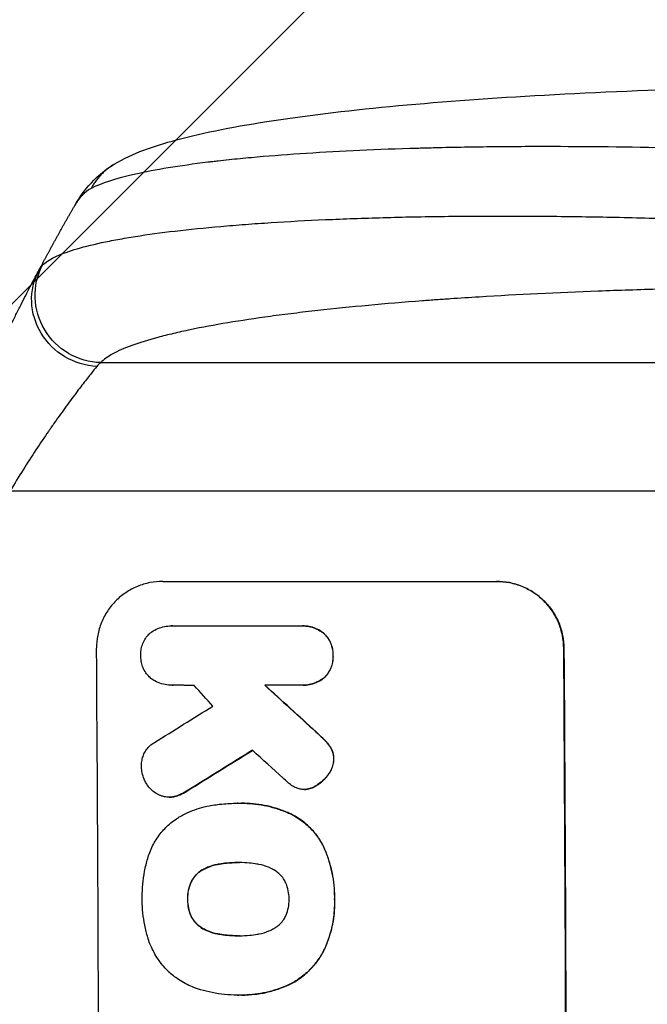
# Model space of a CAD drawing. Units: millimetres. Extents: x -4453 to 5410, y -4163 to 3560.
# Drawn here: x -2899 to -2758, y -2160 to -1939 of the extents above; entities that cross this region are included whole.
import ezdxf

# ---------------------------------------------------------------- set-up
doc = ezdxf.new("R2010")
doc.units = ezdxf.units.MM
doc.header["$LTSCALE"] = 20
doc.layers.add('2d', color=230, linetype='Continuous')
doc.layers.add('AS-Free_Space_Hatch', color=31, linetype='Continuous')

msp = doc.modelspace()

# ---------------------------------------------------------------- hatches: boundary and pattern name
at = {"layer": 'AS-Free_Space_Hatch'}
h = msp.add_hatch(dxfattribs=at)
h.set_pattern_fill('ANSI31', color=256, scale=100, angle=180, style=0)
edge = h.paths.add_edge_path()
edge.add_line((-2953.02, -3229.63), (-1111, -3229.63))
edge.add_arc((-1111, -2229.63), 1000, 270, 360)
edge.add_arc((-1111, -2229.63), 1000, 0, 90)
edge.add_line((-1111, -1229.63), (-2953.02, -1229.63))
edge.add_arc((-2953.02, -2229.63), 1000, 90, 180)
edge.add_arc((-2953.02, -2229.63), 1000, 180, 270)

# ---------------------------------------------------------------- linework, layer by layer
at = {"layer": '2d'}
for p, q in [((-2880.71, -2015.87), (-2558.53, -2015.87)), ((-2901.08, -2044.63), (-2556.98, -2044.63)), ((-2866.82, -2064.98), (-2791.87, -2064.98)), ((-2864.91, -2074.97), (-2864.96, -2074.97)), ((-2864.62, -2074.98), (-2835.84, -2074.98)), ((-2835.43, -2074.97), (-2835.48, -2074.97)), ((-2830.64, -2076.66), (-2830.69, -2076.66)), ((-2776.83, -2079.98), (-2776.78, -2079.98)), ((-2828.58, -2081.63), (-2828.63, -2081.63)), ((-2830.57, -2086.6), (-2830.62, -2086.6)), ((-2864.71, -2088.3), (-2864.76, -2088.3)), ((-2835.74, -2088.29), (-2843.95, -2088.29)), ((-2835.35, -2088.3), (-2835.4, -2088.3)), ((-2832.4, -2098.77), (-2832.45, -2098.77)), ((-2830.39, -2100.69), (-2830.44, -2100.69)), ((-2829.16, -2102.23), (-2829.21, -2102.23)), ((-2828.43, -2104.84), (-2828.48, -2104.84)), ((-2829.65, -2108.35), (-2829.7, -2108.35)), ((-2832.64, -2111.01), (-2832.69, -2111.01)), ((-2864.13, -2113.28), (-2864.18, -2113.28)), ((-2861.44, -2112.08), (-2861.49, -2112.08)), ((-2835.04, -2111.69), (-2835.09, -2111.69)), ((-2834.42, -2111.65), (-2834.47, -2111.65)), ((-2865.36, -2113.42), (-2865.41, -2113.42)), ((-2850.06, -2114.8), (-2850.12, -2114.8)), ((-2849.08, -2114.79), (-2849.13, -2114.79)), ((-2838.09, -2117.19), (-2838.14, -2117.19)), ((-2830.68, -2124.61), (-2830.73, -2124.61)), ((-2854.09, -2128.44), (-2854.14, -2128.44)), ((-2849.85, -2128.11), (-2849.9, -2128.11)), ((-2857.82, -2129.71), (-2857.87, -2129.71)), ((-2860.51, -2132.64), (-2860.57, -2132.64)), ((-2861.2, -2136.34), (-2861.26, -2136.34)), ((-2828.25, -2136.34), (-2828.3, -2136.34)), ((-2860.48, -2140.04), (-2860.53, -2140.04)), ((-2857.76, -2142.96), (-2857.81, -2142.96)), ((-2854.02, -2144.21), (-2854.07, -2144.21)), ((-2849.78, -2144.54), (-2849.83, -2144.54)), ((-2830.34, -2147.18), (-2830.4, -2147.18)), ((-2838.69, -2155.63), (-2838.74, -2155.63)), ((-2850.09, -2157.85), (-2850.14, -2157.85)), ((-2849.06, -2157.86), (-2849.11, -2157.86))]:
    msp.add_line(p, q, dxfattribs=at)
at = {"layer": '2d', "extrusion": (0, 0, -1)}
for centre, major_axis, ratio, start_param, end_param in [((-2881.4, -2002.22), (-13.25, 7.03), 0.957674, 4.255713, 6.283185), ((-2880.6, -2001.01), (-11.11, 10.08), 0.982536, 3.991953, 6.029836), ((-2833.82, -2229.63), (0, 1100), 0.052336, 1.434322, 1.707271), ((-2746.65, -2229.63), (-1199.67, 1097.63), 0.023864, 1.467788, 1.477402), ((-3108.66, -2229.63), (1775.82, 1097.7), 0.014477, 1.431701, 1.44011)]:
    msp.add_ellipse(centre, major_axis=major_axis, ratio=ratio, start_param=start_param, end_param=end_param, dxfattribs=at)
at = {"layer": '2d'}
for centre, major_axis, ratio, start_param, end_param in [((-2938.67, -2229.63), (0, 1099), 0.052336, 4.575789, 4.848989), ((-2833.82, -2229.63), (0, 1099), 0.052336, 4.575789, 4.848989), ((-2792.17, -2229.63), (-969.3, 1097.63), 0.029425, -1.472014, -1.467738), ((-2746.65, -2229.63), (-1200.76, 1098.63), 0.023864, -1.477511, -1.467906), ((-3132.53, -2229.63), (1767.94, 1097.7), 0.01457, -1.430038, -1.422573), ((-3108.66, -2229.63), (1777.43, 1098.7), 0.014477, -1.440208, -1.431825), ((-2764.17, -2229.63), (-1210.81, 1097.63), 0.023624, -1.486889, -1.481171)]:
    msp.add_ellipse(centre, major_axis=major_axis, ratio=ratio, start_param=start_param, end_param=end_param, dxfattribs=at)
for points, knots in [([(-2877.7, -1971.3), (-2873.45, -1968.78), (-2869.01, -1967.29), (-2857.55, -1964.19), (-2850.24, -1962.77), (-2833.54, -1960.23), (-2824.08, -1959.12), (-2803.69, -1957.22), (-2792.64, -1956.42), (-2769.09, -1955.11), (-2756.44, -1954.6), (-2729.83, -1953.88), (-2715.74, -1953.69), (-2699.59, -1953.64), (-2697.54, -1953.63), (-2695.49, -1953.63)], [0, 0, 0, 0, 3.164389, 3.164389, 6.848155, 6.848155, 10.568372, 10.568372, 14.330832, 14.330832, 18.299874, 18.299874, 22.544279, 22.544279, 23.159618, 23.159618, 23.159618, 23.159618]), ([(-2696.27, -1969.94), (-2706.3, -1969.38), (-2716.35, -1968.89), (-2736.33, -1968.11), (-2746.25, -1967.81), (-2765.75, -1967.43), (-2775.33, -1967.35), (-2789.25, -1967.39), (-2793.81, -1967.44), (-2800.52, -1967.55), (-2802.73, -1967.59), (-2806.01, -1967.67), (-2807.64, -1967.71), (-2809.53, -1967.76), (-2810.46, -1967.79), (-2810.93, -1967.8), (-2811.13, -1967.81), (-2811.27, -1967.81), (-2811.33, -1967.81), (-2820.15, -1968.08), (-2828.4, -1968.48), (-2839.82, -1969.25), (-2843.46, -1969.54), (-2848.65, -1970.01), (-2850.33, -1970.18), (-2852.78, -1970.44), (-2853.99, -1970.57), (-2855.37, -1970.73), (-2856.05, -1970.81), (-2856.39, -1970.85), (-2856.56, -1970.87), (-2856.63, -1970.88), (-2856.68, -1970.89), (-2856.7, -1970.89), (-2863.1, -1971.67), (-2868.56, -1972.57), (-2877.37, -1974.55), (-2880.73, -1975.63), (-2882.93, -1976.79)], [0, 0, 0, 0, 0.125, 0.125, 0.25, 0.25, 0.375, 0.375, 0.4375, 0.4375, 0.46875, 0.46875, 0.484375, 0.492187, 0.496094, 0.498047, 0.499023, 0.499023, 0.5, 0.5, 0.625, 0.625, 0.6875, 0.6875, 0.71875, 0.71875, 0.734375, 0.742187, 0.746094, 0.748047, 0.749023, 0.749512, 0.749512, 0.75, 0.75, 0.875, 0.875, 1, 1, 1, 1]), ([(-2893.84, -1994), (-2893.23, -1993.37), (-2892.32, -1992.76), (-2889.92, -1991.59), (-2888.44, -1991.03), (-2884.92, -1989.95), (-2882.89, -1989.43), (-2880.01, -1988.81), (-2879.41, -1988.69), (-2878.2, -1988.45), (-2877.58, -1988.33), (-2875.67, -1987.98), (-2874.34, -1987.75), (-2870.2, -1987.1), (-2867.22, -1986.69), (-2860.83, -1985.94), (-2857.43, -1985.59), (-2852.93, -1985.2), (-2852.01, -1985.12), (-2850.16, -1984.97), (-2849.23, -1984.89), (-2846.4, -1984.68), (-2844.48, -1984.55), (-2838.6, -1984.17), (-2834.54, -1983.95), (-2826.14, -1983.58), (-2821.81, -1983.42), (-2815.1, -1983.24), (-2812.83, -1983.18), (-2808.23, -1983.09), (-2805.91, -1983.06), (-2798.89, -1982.97), (-2794.14, -1982.94), (-2784.5, -1982.96), (-2779.61, -1982.99), (-2769.68, -1983.13), (-2764.66, -1983.22), (-2757.01, -1983.42), (-2754.45, -1983.49), (-2749.3, -1983.65), (-2746.72, -1983.73), (-2733.81, -1984.2), (-2723.38, -1984.69), (-2712.87, -1985.28)], [0, 0, 0, 0, 0.0156326, 0.0156326, 0.0312651, 0.0312651, 0.0468977, 0.0468977, 0.0508059, 0.0508059, 0.054714, 0.054714, 0.0625303, 0.0625303, 0.0781629, 0.0781629, 0.0937954, 0.0937954, 0.0977036, 0.0977036, 0.1016117, 0.1016117, 0.109428, 0.109428, 0.1250606, 0.1250606, 0.1406932, 0.1406932, 0.1485095, 0.1485095, 0.1563257, 0.1563257, 0.1719583, 0.1719583, 0.1875909, 0.1875909, 0.2032235, 0.2032235, 0.2110398, 0.2110398, 0.218856, 0.218856, 0.2501212, 0.2501212, 0.2501212, 0.2501212]), ([(-2914.14, -2036.31), (-2913.15, -2033.95), (-2912.16, -2031.63), (-2910.66, -2028.22), (-2910.17, -2027.1), (-2909.18, -2024.89), (-2908.69, -2023.8), (-2907.24, -2020.6), (-2906.28, -2018.53), (-2904.87, -2015.54), (-2904.4, -2014.56), (-2903.48, -2012.63), (-2903.03, -2011.7), (-2901.7, -2008.98), (-2900.86, -2007.27), (-2899.67, -2004.89), (-2899.28, -2004.13), (-2898.53, -2002.65), (-2898.17, -2001.94), (-2897.15, -1999.94), (-2896.53, -1998.76), (-2895.47, -1996.73), (-2895.01, -1995.87), (-2894.65, -1995.19)], [0, 0, 0, 0, 0.00777517, 0.00777517, 0.01166275, 0.01166275, 0.01555033, 0.01555033, 0.0233255, 0.0233255, 0.02721308, 0.02721308, 0.03110066, 0.03110066, 0.03887583, 0.03887583, 0.04276341, 0.04276341, 0.046651, 0.046651, 0.05442616, 0.05442616, 0.06220133, 0.06220133, 0.06220133, 0.06220133]), ([(-2712.2, -1998.83), (-2721.87, -1998.83), (-2731.46, -1998.9), (-2743.35, -1999.11), (-2745.73, -1999.16), (-2750.46, -1999.26), (-2752.82, -1999.32), (-2759.87, -1999.51), (-2764.5, -1999.66), (-2778.24, -2000.17), (-2787.15, -2000.6), (-2797.97, -2001.27), (-2800.12, -2001.41), (-2803.32, -2001.63), (-2804.38, -2001.7), (-2806.49, -2001.85), (-2807.53, -2001.93), (-2812.72, -2002.32), (-2816.76, -2002.66), (-2824.59, -2003.38), (-2828.38, -2003.77), (-2833.87, -2004.38), (-2835.67, -2004.59), (-2839.19, -2005.03), (-2840.93, -2005.25), (-2846.01, -2005.95), (-2849.21, -2006.43), (-2855.23, -2007.43), (-2858.05, -2007.95), (-2861.98, -2008.77), (-2863.24, -2009.05), (-2865.66, -2009.62), (-2866.82, -2009.91), (-2870.12, -2010.79), (-2872.06, -2011.39), (-2875.44, -2012.62), (-2876.88, -2013.25), (-2879.21, -2014.54), (-2880.11, -2015.19), (-2880.71, -2015.87)], [0, 0, 0, 0, 0.0289528, 0.0289528, 0.036191, 0.036191, 0.0434292, 0.0434292, 0.0579056, 0.0579056, 0.0868585, 0.0868585, 0.0940967, 0.0940967, 0.0977158, 0.0977158, 0.1013349, 0.1013349, 0.1158113, 0.1158113, 0.1302877, 0.1302877, 0.1375259, 0.1375259, 0.1447641, 0.1447641, 0.1592405, 0.1592405, 0.1737169, 0.1737169, 0.1809551, 0.1809551, 0.1881933, 0.1881933, 0.2026697, 0.2026697, 0.2171461, 0.2171461, 0.2316225, 0.2316225, 0.2316225, 0.2316225]), ([(-2881.61, -2016.71), (-2882.01, -2017.19), (-2882.5, -2017.79), (-2883.63, -2019.2), (-2884.26, -2020.02), (-2885.32, -2021.39), (-2885.69, -2021.88), (-2886.45, -2022.89), (-2886.84, -2023.41), (-2888.05, -2025.03), (-2888.89, -2026.19), (-2890.21, -2028.03), (-2890.65, -2028.66), (-2891.56, -2029.96), (-2892.02, -2030.62), (-2893.41, -2032.64), (-2894.35, -2034.03), (-2896.25, -2036.91), (-2897.21, -2038.4), (-2899.15, -2041.47), (-2900.11, -2043.04), (-2901.08, -2044.63)], [0, 0, 0, 0, 0.00560801, 0.00560801, 0.01121601, 0.01121601, 0.01402001, 0.01402001, 0.01682402, 0.01682402, 0.02243202, 0.02243202, 0.02523602, 0.02523602, 0.02804003, 0.02804003, 0.03364803, 0.03364803, 0.03925604, 0.03925604, 0.04486404, 0.04486404, 0.04486404, 0.04486404]), ([(-2866.82, -2064.98), (-2867.76, -2064.98), (-2868.73, -2065.07), (-2870.66, -2065.45), (-2871.62, -2065.74), (-2873.45, -2066.5), (-2874.33, -2066.97), (-2875.95, -2068.07), (-2876.7, -2068.69), (-2878.02, -2070.02), (-2878.64, -2070.77), (-2879.74, -2072.41), (-2880.21, -2073.3), (-2880.96, -2075.15), (-2881.24, -2076.12), (-2881.61, -2078.06), (-2881.69, -2079.03), (-2881.69, -2079.98)], [45.415862, 45.415862, 45.415862, 45.415862, 48.23989, 48.23989, 51.063917, 51.063917, 53.887944, 53.887944, 56.711971, 56.711971, 59.567238, 59.567238, 62.422504, 62.422504, 65.277771, 65.277771, 68.133038, 68.133038, 68.133038, 68.133038]), ([(-2776.83, -2079.98), (-2776.84, -2079.04), (-2776.94, -2078.06), (-2777.33, -2076.13), (-2777.63, -2075.17), (-2778.4, -2073.32), (-2778.89, -2072.43), (-2780, -2070.79), (-2780.63, -2070.04), (-2781.97, -2068.71), (-2782.72, -2068.08), (-2784.37, -2066.98), (-2785.25, -2066.51), (-2787.1, -2065.74), (-2788.07, -2065.45), (-2790.01, -2065.07), (-2790.99, -2064.98), (-2791.93, -2064.98)], [22.698673, 22.698673, 22.698673, 22.698673, 25.546281, 25.546281, 28.393889, 28.393889, 31.241497, 31.241497, 34.089105, 34.089105, 36.920794, 36.920794, 39.752484, 39.752484, 42.584173, 42.584173, 45.415862, 45.415862, 45.415862, 45.415862]), ([(-2791.87, -2064.98), (-2790.93, -2064.98), (-2789.96, -2065.07), (-2788.02, -2065.45), (-2787.05, -2065.74), (-2785.2, -2066.51), (-2784.31, -2066.98), (-2782.67, -2068.08), (-2781.92, -2068.71), (-2780.58, -2070.04), (-2779.95, -2070.79), (-2778.83, -2072.43), (-2778.35, -2073.32), (-2777.57, -2075.17), (-2777.28, -2076.13), (-2776.89, -2078.06), (-2776.79, -2079.04), (-2776.78, -2079.98)], [45.415447, 45.415447, 45.415447, 45.415447, 48.247124, 48.247124, 51.078802, 51.078802, 53.910479, 53.910479, 56.742156, 56.742156, 59.589723, 59.589723, 62.437289, 62.437289, 65.284856, 65.284856, 68.132422, 68.132422, 68.132422, 68.132422]), ([(-2869.46, -2076.42), (-2869.4, -2076.38), (-2869.34, -2076.33), (-2868.86, -2076.01), (-2868.4, -2075.76), (-2867.45, -2075.36), (-2866.95, -2075.21), (-2865.95, -2075.02), (-2865.45, -2074.97), (-2864.96, -2074.97), (-2864.85, -2074.97), (-2864.74, -2074.97), (-2864.62, -2074.98)], [-4.605361, -4.605361, -4.605361, -4.605361, -4.396797, -4.396797, -2.931198, -2.931198, -1.465599, -1.465599, 0, 0, 0, 0.334248, 0.334248, 0.334248, 0.334248]), ([(-2835.84, -2074.98), (-2835.72, -2074.97), (-2835.6, -2074.97), (-2835.48, -2074.97), (-2835, -2074.97), (-2834.51, -2075.01), (-2833.53, -2075.21), (-2833.04, -2075.35), (-2832.11, -2075.74), (-2831.66, -2075.98), (-2831.05, -2076.38), (-2830.87, -2076.52), (-2830.69, -2076.66)], [-0.359399, -0.359399, -0.359399, -0.359399, 0, 0, 0, 1.429626, 1.429626, 2.859252, 2.859252, 4.288877, 4.288877, 4.949267, 4.949267, 4.949267, 4.949267]), ([(-2830.64, -2076.66), (-2830.81, -2076.52), (-2831, -2076.38), (-2831.61, -2075.98), (-2832.05, -2075.74), (-2832.99, -2075.35), (-2833.48, -2075.21), (-2834.46, -2075.01), (-2834.95, -2074.97), (-2835.43, -2074.97)], [-4.949253, -4.949253, -4.949253, -4.949253, -4.288881, -4.288881, -2.859254, -2.859254, -1.429627, -1.429627, 0, 0, 0, 0]), ([(-2871.74, -2081.63), (-2871.75, -2081.53), (-2871.75, -2081.43), (-2871.75, -2080.93), (-2871.72, -2080.52), (-2871.57, -2079.7), (-2871.45, -2079.3), (-2871.13, -2078.52), (-2870.93, -2078.14), (-2870.47, -2077.45), (-2870.21, -2077.13), (-2869.78, -2076.7), (-2869.62, -2076.55), (-2869.46, -2076.42)], [28.489331, 28.489331, 28.489331, 28.489331, 28.787143, 28.787143, 29.990133, 29.990133, 31.193124, 31.193124, 32.396115, 32.396115, 33.599105, 33.599105, 34.233303, 34.233303, 34.233303, 34.233303]), ([(-2830.69, -2076.66), (-2830.64, -2076.71), (-2830.6, -2076.75), (-2830.26, -2077.09), (-2829.99, -2077.41), (-2829.51, -2078.11), (-2829.3, -2078.49), (-2828.97, -2079.29), (-2828.84, -2079.7), (-2828.67, -2080.53), (-2828.63, -2080.95), (-2828.63, -2081.45), (-2828.63, -2081.54), (-2828.63, -2081.63)], [4.649237, 4.649237, 4.649237, 4.649237, 4.844766, 4.844766, 6.068679, 6.068679, 7.292592, 7.292592, 8.516506, 8.516506, 9.740419, 9.740419, 10.011266, 10.011266, 10.011266, 10.011266]), ([(-2828.58, -2081.63), (-2828.57, -2081.54), (-2828.57, -2081.45), (-2828.58, -2080.95), (-2828.62, -2080.53), (-2828.79, -2079.7), (-2828.91, -2079.29), (-2829.25, -2078.49), (-2829.46, -2078.11), (-2829.94, -2077.41), (-2830.21, -2077.09), (-2830.54, -2076.75), (-2830.59, -2076.71), (-2830.64, -2076.66)], [28.943423, 28.943423, 28.943423, 28.943423, 29.214265, 29.214265, 30.438156, 30.438156, 31.662047, 31.662047, 32.885938, 32.885938, 34.109829, 34.109829, 34.305378, 34.305378, 34.305378, 34.305378]), ([(-2869.51, -2086.75), (-2869.63, -2086.65), (-2869.75, -2086.54), (-2870.14, -2086.14), (-2870.41, -2085.82), (-2870.88, -2085.13), (-2871.09, -2084.75), (-2871.41, -2083.97), (-2871.54, -2083.57), (-2871.7, -2082.75), (-2871.74, -2082.34), (-2871.75, -2081.84), (-2871.75, -2081.73), (-2871.74, -2081.63)], [23.516339, 23.516339, 23.516339, 23.516339, 23.993283, 23.993283, 25.196558, 25.196558, 26.399832, 26.399832, 27.603107, 27.603107, 28.806382, 28.806382, 29.117654, 29.117654, 29.117654, 29.117654]), ([(-2828.63, -2081.63), (-2828.63, -2081.72), (-2828.62, -2081.81), (-2828.62, -2082.31), (-2828.65, -2082.73), (-2828.81, -2083.56), (-2828.93, -2083.97), (-2829.26, -2084.77), (-2829.46, -2085.15), (-2829.93, -2085.86), (-2830.2, -2086.18), (-2830.53, -2086.51), (-2830.57, -2086.56), (-2830.62, -2086.6)], [9.4841, 9.4841, 9.4841, 9.4841, 9.759373, 9.759373, 10.984855, 10.984855, 12.210337, 12.210337, 13.435819, 13.435819, 14.661301, 14.661301, 14.849629, 14.849629, 14.849629, 14.849629]), ([(-2830.57, -2086.6), (-2830.52, -2086.56), (-2830.47, -2086.51), (-2830.14, -2086.18), (-2829.88, -2085.86), (-2829.41, -2085.15), (-2829.2, -2084.77), (-2828.88, -2083.97), (-2828.76, -2083.56), (-2828.6, -2082.73), (-2828.57, -2082.31), (-2828.57, -2081.81), (-2828.57, -2081.72), (-2828.58, -2081.63)], [24.180935, 24.180935, 24.180935, 24.180935, 24.369282, 24.369282, 25.594744, 25.594744, 26.820205, 26.820205, 28.045666, 28.045666, 29.271127, 29.271127, 29.546395, 29.546395, 29.546395, 29.546395]), ([(-2864.53, -2088.29), (-2864.61, -2088.29), (-2864.68, -2088.3), (-2865.27, -2088.3), (-2865.79, -2088.25), (-2866.83, -2088.04), (-2867.35, -2087.89), (-2868.34, -2087.48), (-2868.82, -2087.22), (-2869.34, -2086.87), (-2869.42, -2086.81), (-2869.51, -2086.75)], [24.136836, 24.136836, 24.136836, 24.136836, 24.367503, 24.367503, 25.88607, 25.88607, 27.404638, 27.404638, 28.923205, 28.923205, 29.2142, 29.2142, 29.2142, 29.2142]), ([(-2830.62, -2086.6), (-2830.79, -2086.74), (-2830.98, -2086.88), (-2831.58, -2087.29), (-2832.03, -2087.53), (-2832.96, -2087.91), (-2833.45, -2088.06), (-2834.43, -2088.25), (-2834.92, -2088.3), (-2835.51, -2088.3), (-2835.63, -2088.3), (-2835.74, -2088.29)], [18.113436, 18.113436, 18.113436, 18.113436, 18.776188, 18.776188, 20.211332, 20.211332, 21.646477, 21.646477, 23.081621, 23.081621, 23.424408, 23.424408, 23.424408, 23.424408]), ([(-2835.35, -2088.3), (-2834.87, -2088.3), (-2834.37, -2088.25), (-2833.39, -2088.06), (-2832.9, -2087.91), (-2831.97, -2087.52), (-2831.52, -2087.28), (-2830.92, -2086.87), (-2830.74, -2086.74), (-2830.57, -2086.6)], [23.081423, 23.081423, 23.081423, 23.081423, 24.519887, 24.519887, 25.958351, 25.958351, 27.396815, 27.396815, 28.049994, 28.049994, 28.049994, 28.049994]), ([(-2832.45, -2098.77), (-2831.93, -2099.24), (-2831.42, -2099.72), (-2830.76, -2100.37), (-2830.6, -2100.53), (-2830.44, -2100.69)], [27.424795, 27.424795, 27.424795, 27.424795, 29.507381, 29.507381, 30.192303, 30.192303, 30.192303, 30.192303]), ([(-2830.39, -2100.69), (-2830.55, -2100.53), (-2830.71, -2100.37), (-2831.36, -2099.72), (-2831.87, -2099.24), (-2832.4, -2098.77)], [206.398165, 206.398165, 206.398165, 206.398165, 207.082999, 207.082999, 209.165655, 209.165655, 209.165655, 209.165655]), ([(-2871.58, -2106.64), (-2871.59, -2106.5), (-2871.59, -2106.37), (-2871.6, -2105.88), (-2871.56, -2105.49), (-2871.42, -2104.74), (-2871.31, -2104.36), (-2871.01, -2103.63), (-2870.83, -2103.29), (-2870.4, -2102.64), (-2870.16, -2102.35), (-2869.64, -2101.82), (-2869.35, -2101.58), (-2868.91, -2101.28), (-2868.79, -2101.21), (-2868.67, -2101.14)], [26.28771, 26.28771, 26.28771, 26.28771, 26.677126, 26.677126, 27.790951, 27.790951, 28.904776, 28.904776, 30.018601, 30.018601, 31.132425, 31.132425, 32.242083, 32.242083, 32.649675, 32.649675, 32.649675, 32.649675]), ([(-2830.44, -2100.69), (-2830.05, -2101.09), (-2829.68, -2101.53), (-2829.31, -2102.08), (-2829.26, -2102.16), (-2829.21, -2102.23)], [6.898307, 6.898307, 6.898307, 6.898307, 8.563515, 8.563515, 8.813997, 8.813997, 8.813997, 8.813997]), ([(-2829.16, -2102.23), (-2829.21, -2102.16), (-2829.25, -2102.08), (-2829.63, -2101.53), (-2830, -2101.09), (-2830.39, -2100.69)], [46.042556, 46.042556, 46.042556, 46.042556, 46.29304, 46.29304, 47.958232, 47.958232, 47.958232, 47.958232]), ([(-2829.21, -2102.23), (-2829.07, -2102.45), (-2828.95, -2102.68), (-2828.73, -2103.22), (-2828.63, -2103.53), (-2828.51, -2104.14), (-2828.48, -2104.46), (-2828.48, -2104.78), (-2828.48, -2104.81), (-2828.48, -2104.84)], [4.684637, 4.684637, 4.684637, 4.684637, 5.425479, 5.425479, 6.332035, 6.332035, 7.238592, 7.238592, 7.324531, 7.324531, 7.324531, 7.324531]), ([(-2828.43, -2104.84), (-2828.42, -2104.81), (-2828.42, -2104.78), (-2828.43, -2104.46), (-2828.46, -2104.14), (-2828.58, -2103.53), (-2828.68, -2103.22), (-2828.9, -2102.68), (-2829.02, -2102.45), (-2829.16, -2102.23)], [21.626581, 21.626581, 21.626581, 21.626581, 21.71252, 21.71252, 22.619067, 22.619067, 23.525615, 23.525615, 24.266448, 24.266448, 24.266448, 24.266448]), ([(-2870.55, -2110.28), (-2870.73, -2109.99), (-2870.89, -2109.68), (-2871.2, -2108.92), (-2871.34, -2108.46), (-2871.53, -2107.54), (-2871.58, -2107.08), (-2871.58, -2106.64)], [28.90976, 28.90976, 28.90976, 28.90976, 29.884853, 29.884853, 31.245772, 31.245772, 32.581112, 32.581112, 32.581112, 32.581112]), ([(-2828.48, -2104.84), (-2828.49, -2105.16), (-2828.52, -2105.5), (-2828.66, -2106.22), (-2828.77, -2106.61), (-2829.08, -2107.36), (-2829.27, -2107.72), (-2829.56, -2108.15), (-2829.63, -2108.25), (-2829.7, -2108.35)], [9.391674, 9.391674, 9.391674, 9.391674, 10.358954, 10.358954, 11.511578, 11.511578, 12.664203, 12.664203, 13.014202, 13.014202, 13.014202, 13.014202]), ([(-2829.65, -2108.35), (-2829.58, -2108.25), (-2829.51, -2108.16), (-2829.22, -2107.72), (-2829.03, -2107.36), (-2828.72, -2106.61), (-2828.6, -2106.22), (-2828.47, -2105.5), (-2828.43, -2105.17), (-2828.43, -2104.84)], [23.805682, 23.805682, 23.805682, 23.805682, 24.150338, 24.150338, 25.304815, 25.304815, 26.459291, 26.459291, 27.428422, 27.428422, 27.428422, 27.428422]), ([(-2829.7, -2108.35), (-2829.99, -2108.75), (-2830.3, -2109.12), (-2831.04, -2109.86), (-2831.49, -2110.24), (-2832.22, -2110.73), (-2832.45, -2110.87), (-2832.69, -2111.01)], [19.352647, 19.352647, 19.352647, 19.352647, 20.78008, 20.78008, 22.506876, 22.506876, 23.290115, 23.290115, 23.290115, 23.290115]), ([(-2832.64, -2111.01), (-2832.4, -2110.87), (-2832.16, -2110.73), (-2831.44, -2110.24), (-2830.99, -2109.86), (-2830.25, -2109.12), (-2829.93, -2108.75), (-2829.65, -2108.35)], [32.084228, 32.084228, 32.084228, 32.084228, 32.867462, 32.867462, 34.594254, 34.594254, 36.021677, 36.021677, 36.021677, 36.021677]), ([(-2867.19, -2113.12), (-2867.28, -2113.09), (-2867.36, -2113.05), (-2867.84, -2112.86), (-2868.21, -2112.66), (-2868.91, -2112.19), (-2869.23, -2111.92), (-2869.79, -2111.36), (-2870.06, -2111.04), (-2870.39, -2110.56), (-2870.47, -2110.42), (-2870.55, -2110.28)], [21.353131, 21.353131, 21.353131, 21.353131, 21.609283, 21.609283, 22.807737, 22.807737, 24.006191, 24.006191, 25.208947, 25.208947, 25.672532, 25.672532, 25.672532, 25.672532]), ([(-2836.85, -2111.36), (-2837.22, -2111.2), (-2837.59, -2111), (-2838.24, -2110.57), (-2838.53, -2110.33), (-2838.8, -2110.08)], [22.320772, 22.320772, 22.320772, 22.320772, 23.479008, 23.479008, 24.572399, 24.572399, 24.572399, 24.572399]), ([(-2832.69, -2111.01), (-2832.89, -2111.12), (-2833.1, -2111.22), (-2833.66, -2111.45), (-2834.03, -2111.56), (-2834.42, -2111.64), (-2834.45, -2111.65), (-2834.47, -2111.65)], [14.551672, 14.551672, 14.551672, 14.551672, 15.202018, 15.202018, 16.283476, 16.283476, 16.359273, 16.359273, 16.359273, 16.359273]), ([(-2834.42, -2111.65), (-2834.4, -2111.65), (-2834.37, -2111.64), (-2833.97, -2111.56), (-2833.6, -2111.45), (-2833.04, -2111.22), (-2832.84, -2111.12), (-2832.64, -2111.01)], [18.370564, 18.370564, 18.370564, 18.370564, 18.448014, 18.448014, 19.531196, 19.531196, 20.178356, 20.178356, 20.178356, 20.178356]), ([(-2864.18, -2113.28), (-2864.24, -2113.29), (-2864.31, -2113.3), (-2864.72, -2113.39), (-2865.07, -2113.42), (-2865.75, -2113.42), (-2866.11, -2113.39), (-2866.7, -2113.27), (-2866.95, -2113.2), (-2867.19, -2113.12)], [15.209862, 15.209862, 15.209862, 15.209862, 15.395283, 15.395283, 16.417877, 16.417877, 17.442055, 17.442055, 18.164936, 18.164936, 18.164936, 18.164936]), ([(-2865.36, -2113.42), (-2865.02, -2113.42), (-2864.67, -2113.39), (-2864.25, -2113.3), (-2864.19, -2113.29), (-2864.13, -2113.28)], [16.417784, 16.417784, 16.417784, 16.417784, 17.441959, 17.441959, 17.625895, 17.625895, 17.625895, 17.625895]), ([(-2861.49, -2112.08), (-2861.96, -2112.39), (-2862.47, -2112.66), (-2863.38, -2113.04), (-2863.78, -2113.17), (-2864.18, -2113.28)], [21.845482, 21.845482, 21.845482, 21.845482, 23.464067, 23.464067, 24.649542, 24.649542, 24.649542, 24.649542]), ([(-2864.13, -2113.28), (-2863.73, -2113.17), (-2863.33, -2113.04), (-2862.42, -2112.66), (-2861.91, -2112.39), (-2861.44, -2112.08)], [28.966531, 28.966531, 28.966531, 28.966531, 30.146891, 30.146891, 31.770366, 31.770366, 31.770366, 31.770366]), ([(-2834.47, -2111.65), (-2834.68, -2111.68), (-2834.89, -2111.69), (-2835.4, -2111.69), (-2835.71, -2111.66), (-2836.3, -2111.55), (-2836.58, -2111.47), (-2836.85, -2111.36)], [14.048843, 14.048843, 14.048843, 14.048843, 14.658755, 14.658755, 15.573173, 15.573173, 16.383373, 16.383373, 16.383373, 16.383373]), ([(-2862.92, -2117.74), (-2862.19, -2117.33), (-2861.43, -2116.96), (-2859.29, -2116.08), (-2857.87, -2115.65), (-2855.9, -2115.26), (-2855.37, -2115.18), (-2854.83, -2115.11)], [123.425705, 123.425705, 123.425705, 123.425705, 125.805328, 125.805328, 129.990346, 129.990346, 131.55352, 131.55352, 131.55352, 131.55352]), ([(-2854.83, -2115.11), (-2854.4, -2115.05), (-2853.97, -2115.01), (-2852.39, -2114.85), (-2851.24, -2114.8), (-2850.12, -2114.8), (-2850.07, -2114.8), (-2850.02, -2114.8), (-2849.97, -2114.8)], [-4.647717, -4.647717, -4.647717, -4.647717, -3.386318, -3.386318, 0, 0, 0, 0.143603, 0.143603, 0.143603, 0.143603]), ([(-2849.97, -2114.8), (-2849.69, -2114.79), (-2849.41, -2114.79), (-2849.13, -2114.79), (-2848.31, -2114.79), (-2847.47, -2114.83), (-2845.78, -2114.99), (-2844.93, -2115.11), (-2843.23, -2115.44), (-2842.38, -2115.65), (-2840.71, -2116.16), (-2839.88, -2116.45), (-2838.76, -2116.92), (-2838.45, -2117.05), (-2838.14, -2117.19)], [-0.83831, -0.83831, -0.83831, -0.83831, 0, 0, 0, 2.47669, 2.47669, 4.953381, 4.953381, 7.430071, 7.430071, 9.906762, 9.906762, 10.865141, 10.865141, 10.865141, 10.865141]), ([(-2838.09, -2117.19), (-2838.4, -2117.05), (-2838.71, -2116.92), (-2839.83, -2116.45), (-2840.66, -2116.16), (-2842.33, -2115.65), (-2843.18, -2115.44), (-2844.87, -2115.11), (-2845.73, -2114.99), (-2847.41, -2114.83), (-2848.25, -2114.79), (-2849.08, -2114.79)], [-10.865131, -10.865131, -10.865131, -10.865131, -9.906763, -9.906763, -7.430072, -7.430072, -4.953381, -4.953381, -2.476691, -2.476691, 0, 0, 0, 0]), ([(-2838.14, -2117.19), (-2837.49, -2117.51), (-2836.85, -2117.88), (-2835.38, -2118.87), (-2834.57, -2119.53), (-2833.14, -2120.96), (-2832.47, -2121.76), (-2831.45, -2123.26), (-2831.07, -2123.92), (-2830.73, -2124.61)], [7.002645, 7.002645, 7.002645, 7.002645, 9.063853, 9.063853, 12.085137, 12.085137, 15.121205, 15.121205, 17.283249, 17.283249, 17.283249, 17.283249]), ([(-2830.68, -2124.61), (-2831.01, -2123.93), (-2831.4, -2123.27), (-2832.41, -2121.77), (-2833.08, -2120.97), (-2834.51, -2119.54), (-2835.32, -2118.87), (-2836.8, -2117.88), (-2837.43, -2117.52), (-2838.09, -2117.19)], [79.60627, 79.60627, 79.60627, 79.60627, 81.757746, 81.757746, 84.790101, 84.790101, 87.815074, 87.815074, 89.886822, 89.886822, 89.886822, 89.886822]), ([(-2870.12, -2126.92), (-2869.97, -2126.43), (-2869.8, -2125.95), (-2869.2, -2124.48), (-2868.69, -2123.52), (-2867.51, -2121.76), (-2866.84, -2120.95), (-2865.42, -2119.52), (-2864.62, -2118.85), (-2863.47, -2118.08), (-2863.2, -2117.9), (-2862.92, -2117.74)], [77.725715, 77.725715, 77.725715, 77.725715, 79.181006, 79.181006, 82.234349, 82.234349, 85.287692, 85.287692, 88.326174, 88.326174, 89.257552, 89.257552, 89.257552, 89.257552]), ([(-2830.73, -2124.61), (-2830.63, -2124.84), (-2830.53, -2125.08), (-2830.07, -2126.16), (-2829.76, -2127.02), (-2829.23, -2128.76), (-2829.01, -2129.64), (-2828.65, -2131.4), (-2828.52, -2132.29), (-2828.35, -2134.04), (-2828.3, -2134.92), (-2828.3, -2135.96), (-2828.3, -2136.15), (-2828.3, -2136.34)], [30.175456, 30.175456, 30.175456, 30.175456, 30.902395, 30.902395, 33.485842, 33.485842, 36.069289, 36.069289, 38.652736, 38.652736, 41.236182, 41.236182, 41.798233, 41.798233, 41.798233, 41.798233]), ([(-2828.25, -2136.34), (-2828.25, -2136.15), (-2828.24, -2135.96), (-2828.25, -2134.92), (-2828.29, -2134.04), (-2828.47, -2132.29), (-2828.6, -2131.4), (-2828.96, -2129.64), (-2829.18, -2128.76), (-2829.71, -2127.02), (-2830.02, -2126.16), (-2830.47, -2125.08), (-2830.58, -2124.84), (-2830.68, -2124.61)], [123.070499, 123.070499, 123.070499, 123.070499, 123.632546, 123.632546, 126.21597, 126.21597, 128.799395, 128.799395, 131.382819, 131.382819, 133.966244, 133.966244, 134.693196, 134.693196, 134.693196, 134.693196]), ([(-2871.43, -2136.34), (-2871.43, -2136.17), (-2871.43, -2136.01), (-2871.44, -2134.9), (-2871.4, -2133.94), (-2871.22, -2132.02), (-2871.08, -2131.04), (-2870.71, -2129.11), (-2870.48, -2128.14), (-2870.17, -2127.1), (-2870.14, -2127.01), (-2870.12, -2126.92)], [135.101512, 135.101512, 135.101512, 135.101512, 135.59781, 135.59781, 138.431536, 138.431536, 141.265262, 141.265262, 144.098989, 144.098989, 144.367345, 144.367345, 144.367345, 144.367345]), ([(-2854.14, -2128.44), (-2854.29, -2128.46), (-2854.43, -2128.49), (-2855.32, -2128.66), (-2856.05, -2128.88), (-2857.14, -2129.33), (-2857.51, -2129.51), (-2857.87, -2129.71)], [1.734478, 1.734478, 1.734478, 1.734478, 2.159966, 2.159966, 4.319933, 4.319933, 5.488343, 5.488343, 5.488343, 5.488343]), ([(-2857.82, -2129.71), (-2857.46, -2129.51), (-2857.09, -2129.34), (-2856, -2128.88), (-2855.27, -2128.66), (-2854.38, -2128.49), (-2854.24, -2128.46), (-2854.09, -2128.44)], [63.75627, 63.75627, 63.75627, 63.75627, 64.920715, 64.920715, 67.082825, 67.082825, 67.510389, 67.510389, 67.510389, 67.510389]), ([(-2849.9, -2128.11), (-2849.96, -2128.11), (-2850.02, -2128.11), (-2850.08, -2128.11), (-2850.87, -2128.11), (-2851.67, -2128.15), (-2853.03, -2128.28), (-2853.59, -2128.35), (-2854.14, -2128.44)], [-0.1812, -0.1812, -0.1812, -0.1812, 0, 0, 0, 2.364232, 2.364232, 3.988045, 3.988045, 3.988045, 3.988045]), ([(-2854.09, -2128.44), (-2853.53, -2128.35), (-2852.98, -2128.28), (-2851.63, -2128.15), (-2850.84, -2128.11), (-2850.06, -2128.11)], [-3.988185, -3.988185, -3.988185, -3.988185, -2.36623, -2.36623, -0.026312, -0.026312, -0.026312, -0.026312]), ([(-2845.69, -2128.44), (-2846.26, -2128.34), (-2846.83, -2128.27), (-2848.14, -2128.14), (-2848.88, -2128.11), (-2849.61, -2128.11), (-2849.7, -2128.11), (-2849.8, -2128.11), (-2849.9, -2128.11)], [-3.839663, -3.839663, -3.839663, -3.839663, -2.187947, -2.187947, 0, 0, 0, 0.296734, 0.296734, 0.296734, 0.296734]), ([(-2841.96, -2129.71), (-2842.33, -2129.51), (-2842.7, -2129.33), (-2843.78, -2128.88), (-2844.51, -2128.66), (-2845.4, -2128.49), (-2845.55, -2128.46), (-2845.69, -2128.44)], [63.159427, 63.159427, 63.159427, 63.159427, 64.332686, 64.332686, 66.475202, 66.475202, 66.909313, 66.909313, 66.909313, 66.909313]), ([(-2857.87, -2129.71), (-2858.03, -2129.8), (-2858.19, -2129.9), (-2858.68, -2130.23), (-2859, -2130.5), (-2859.56, -2131.06), (-2859.83, -2131.38), (-2860.25, -2132.02), (-2860.42, -2132.32), (-2860.57, -2132.64)], [3.072631, 3.072631, 3.072631, 3.072631, 3.598042, 3.598042, 4.797389, 4.797389, 6.001868, 6.001868, 6.996314, 6.996314, 6.996314, 6.996314]), ([(-2860.51, -2132.64), (-2860.37, -2132.32), (-2860.2, -2132.02), (-2859.77, -2131.38), (-2859.51, -2131.06), (-2858.95, -2130.5), (-2858.63, -2130.23), (-2858.13, -2129.9), (-2857.98, -2129.8), (-2857.82, -2129.71)], [31.460657, 31.460657, 31.460657, 31.460657, 32.455093, 32.455093, 33.659563, 33.659563, 34.85891, 34.85891, 35.384325, 35.384325, 35.384325, 35.384325]), ([(-2839.22, -2132.64), (-2839.36, -2132.33), (-2839.53, -2132.04), (-2839.96, -2131.4), (-2840.23, -2131.08), (-2840.81, -2130.51), (-2841.13, -2130.24), (-2841.64, -2129.9), (-2841.8, -2129.8), (-2841.96, -2129.71)], [31.889868, 31.889868, 31.889868, 31.889868, 32.85768, 32.85768, 34.077095, 34.077095, 35.291319, 35.291319, 35.825394, 35.825394, 35.825394, 35.825394]), ([(-2860.57, -2132.64), (-2860.58, -2132.68), (-2860.6, -2132.72), (-2860.83, -2133.29), (-2861, -2133.85), (-2861.21, -2134.98), (-2861.26, -2135.55), (-2861.26, -2136.18), (-2861.26, -2136.26), (-2861.26, -2136.34)], [9.763992, 9.763992, 9.763992, 9.763992, 9.879648, 9.879648, 11.528647, 11.528647, 13.177646, 13.177646, 13.419557, 13.419557, 13.419557, 13.419557]), ([(-2861.2, -2136.34), (-2861.21, -2136.26), (-2861.21, -2136.18), (-2861.21, -2135.55), (-2861.16, -2134.98), (-2860.95, -2133.85), (-2860.78, -2133.29), (-2860.54, -2132.72), (-2860.53, -2132.68), (-2860.51, -2132.64)], [39.283201, 39.283201, 39.283201, 39.283201, 39.52511, 39.52511, 41.1741, 41.1741, 42.82309, 42.82309, 42.938744, 42.938744, 42.938744, 42.938744]), ([(-2838.48, -2136.34), (-2838.48, -2136.28), (-2838.48, -2136.21), (-2838.48, -2135.59), (-2838.54, -2135.02), (-2838.77, -2133.86), (-2838.95, -2133.29), (-2839.19, -2132.71), (-2839.2, -2132.68), (-2839.22, -2132.64)], [40.180381, 40.180381, 40.180381, 40.180381, 40.362977, 40.362977, 42.048687, 42.048687, 43.734396, 43.734396, 43.835257, 43.835257, 43.835257, 43.835257]), ([(-2870.1, -2145.21), (-2870.13, -2145.12), (-2870.15, -2145.03), (-2870.46, -2144.04), (-2870.69, -2143.12), (-2871.06, -2141.27), (-2871.19, -2140.35), (-2871.38, -2138.51), (-2871.42, -2137.6), (-2871.43, -2136.58), (-2871.43, -2136.46), (-2871.43, -2136.34)], [120.942186, 120.942186, 120.942186, 120.942186, 121.199775, 121.199775, 123.896785, 123.896785, 126.593796, 126.593796, 129.290806, 129.290806, 129.660091, 129.660091, 129.660091, 129.660091]), ([(-2861.26, -2136.34), (-2861.26, -2136.43), (-2861.26, -2136.52), (-2861.26, -2137.15), (-2861.2, -2137.71), (-2860.98, -2138.83), (-2860.81, -2139.38), (-2860.57, -2139.96), (-2860.55, -2140), (-2860.53, -2140.04)], [12.80692, 12.80692, 12.80692, 12.80692, 13.073196, 13.073196, 14.708538, 14.708538, 16.34388, 16.34388, 16.474123, 16.474123, 16.474123, 16.474123]), ([(-2860.48, -2140.04), (-2860.5, -2140), (-2860.52, -2139.96), (-2860.76, -2139.38), (-2860.93, -2138.83), (-2861.15, -2137.71), (-2861.2, -2137.15), (-2861.21, -2136.52), (-2861.21, -2136.43), (-2861.2, -2136.34)], [35.810837, 35.810837, 35.810837, 35.810837, 35.938471, 35.938471, 37.575198, 37.575198, 39.211925, 39.211925, 39.478202, 39.478202, 39.478202, 39.478202]), ([(-2839.19, -2140.02), (-2839.17, -2139.98), (-2839.15, -2139.94), (-2838.91, -2139.35), (-2838.74, -2138.79), (-2838.53, -2137.65), (-2838.48, -2137.08), (-2838.48, -2136.47), (-2838.48, -2136.4), (-2838.48, -2136.34)], [36.334613, 36.334613, 36.334613, 36.334613, 36.463135, 36.463135, 38.122217, 38.122217, 39.781298, 39.781298, 39.97716, 39.97716, 39.97716, 39.97716]), ([(-2828.3, -2136.34), (-2828.29, -2136.58), (-2828.29, -2136.83), (-2828.28, -2137.85), (-2828.32, -2138.64), (-2828.46, -2140.23), (-2828.57, -2141.03), (-2828.88, -2142.63), (-2829.07, -2143.43), (-2829.54, -2145.01), (-2829.82, -2145.79), (-2830.22, -2146.76), (-2830.3, -2146.97), (-2830.4, -2147.18)], [36.668016, 36.668016, 36.668016, 36.668016, 37.402792, 37.402792, 39.74237, 39.74237, 42.081948, 42.081948, 44.421526, 44.421526, 46.761104, 46.761104, 47.402111, 47.402111, 47.402111, 47.402111]), ([(-2830.34, -2147.18), (-2830.16, -2146.76), (-2829.99, -2146.34), (-2829.32, -2144.58), (-2828.95, -2143.23), (-2828.43, -2140.57), (-2828.27, -2139.17), (-2828.23, -2137.28), (-2828.23, -2136.81), (-2828.25, -2136.34)], [92.254235, 92.254235, 92.254235, 92.254235, 93.545321, 93.545321, 97.615847, 97.615847, 101.693128, 101.693128, 103.023565, 103.023565, 103.023565, 103.023565]), ([(-2860.53, -2140.04), (-2860.39, -2140.35), (-2860.22, -2140.65), (-2859.79, -2141.28), (-2859.53, -2141.6), (-2858.96, -2142.17), (-2858.64, -2142.43), (-2858.13, -2142.77), (-2857.97, -2142.87), (-2857.81, -2142.96)], [12.294465, 12.294465, 12.294465, 12.294465, 13.261887, 13.261887, 14.468969, 14.468969, 15.67154, 15.67154, 16.204297, 16.204297, 16.204297, 16.204297]), ([(-2857.76, -2142.96), (-2857.92, -2142.87), (-2858.08, -2142.77), (-2858.58, -2142.43), (-2858.9, -2142.17), (-2859.47, -2141.6), (-2859.74, -2141.28), (-2860.17, -2140.65), (-2860.34, -2140.35), (-2860.48, -2140.04)], [22.35415, 22.35415, 22.35415, 22.35415, 22.88691, 22.88691, 24.089482, 24.089482, 25.296556, 25.296556, 26.26397, 26.26397, 26.26397, 26.26397]), ([(-2841.9, -2142.94), (-2841.74, -2142.85), (-2841.57, -2142.75), (-2841.07, -2142.41), (-2840.74, -2142.14), (-2840.17, -2141.56), (-2839.91, -2141.24), (-2839.49, -2140.61), (-2839.33, -2140.32), (-2839.19, -2140.02)], [22.562103, 22.562103, 22.562103, 22.562103, 23.106632, 23.106632, 24.321627, 24.321627, 25.539079, 25.539079, 26.488609, 26.488609, 26.488609, 26.488609]), ([(-2857.81, -2142.96), (-2857.46, -2143.14), (-2857.11, -2143.31), (-2856.03, -2143.76), (-2855.28, -2143.98), (-2854.37, -2144.16), (-2854.22, -2144.19), (-2854.07, -2144.21)], [29.758075, 29.758075, 29.758075, 29.758075, 30.864107, 30.864107, 33.063146, 33.063146, 33.505541, 33.505541, 33.505541, 33.505541]), ([(-2854.02, -2144.21), (-2854.17, -2144.19), (-2854.32, -2144.16), (-2855.23, -2143.98), (-2855.98, -2143.76), (-2857.06, -2143.31), (-2857.41, -2143.14), (-2857.76, -2142.96)], [37.018767, 37.018767, 37.018767, 37.018767, 37.463079, 37.463079, 39.664099, 39.664099, 40.766465, 40.766465, 40.766465, 40.766465]), ([(-2854.07, -2144.21), (-2853.53, -2144.3), (-2852.98, -2144.37), (-2851.63, -2144.5), (-2850.83, -2144.54), (-2849.97, -2144.54), (-2849.9, -2144.54), (-2849.83, -2144.54)], [72.153028, 72.153028, 72.153028, 72.153028, 73.739428, 73.739428, 76.111017, 76.111017, 76.322995, 76.322995, 76.322995, 76.322995]), ([(-2850.02, -2144.54), (-2850.79, -2144.54), (-2851.58, -2144.5), (-2852.92, -2144.37), (-2853.47, -2144.3), (-2854.02, -2144.21)], [37.830264, 37.830264, 37.830264, 37.830264, 40.161121, 40.161121, 41.760966, 41.760966, 41.760966, 41.760966]), ([(-2849.83, -2144.54), (-2849.76, -2144.54), (-2849.69, -2144.54), (-2848.85, -2144.54), (-2848.08, -2144.5), (-2846.74, -2144.37), (-2846.18, -2144.3), (-2845.62, -2144.21)], [73.51778, 73.51778, 73.51778, 73.51778, 73.72851, 73.72851, 76.028299, 76.028299, 77.653715, 77.653715, 77.653715, 77.653715]), ([(-2845.62, -2144.21), (-2845.49, -2144.18), (-2845.36, -2144.16), (-2844.47, -2143.99), (-2843.71, -2143.76), (-2842.62, -2143.3), (-2842.25, -2143.13), (-2841.9, -2142.94)], [37.467283, 37.467283, 37.467283, 37.467283, 37.854095, 37.854095, 40.076184, 40.076184, 41.212708, 41.212708, 41.212708, 41.212708]), ([(-2865.51, -2152.61), (-2865.58, -2152.54), (-2865.65, -2152.47), (-2866.5, -2151.62), (-2867.24, -2150.73), (-2868.54, -2148.81), (-2869.1, -2147.77), (-2869.76, -2146.2), (-2869.94, -2145.7), (-2870.1, -2145.21)], [66.181048, 66.181048, 66.181048, 66.181048, 66.469933, 66.469933, 69.79633, 69.79633, 73.122727, 73.122727, 74.606884, 74.606884, 74.606884, 74.606884]), ([(-2830.4, -2147.18), (-2830.78, -2148.03), (-2831.24, -2148.86), (-2832.39, -2150.58), (-2833.1, -2151.44), (-2834.63, -2152.97), (-2835.48, -2153.68), (-2837.15, -2154.81), (-2837.93, -2155.25), (-2838.74, -2155.63)], [33.076185, 33.076185, 33.076185, 33.076185, 35.751256, 35.751256, 39.003895, 39.003895, 42.246007, 42.246007, 44.782499, 44.782499, 44.782499, 44.782499]), ([(-2838.69, -2155.63), (-2837.88, -2155.25), (-2837.1, -2154.81), (-2835.43, -2153.68), (-2834.57, -2152.96), (-2833.05, -2151.43), (-2832.33, -2150.57), (-2831.19, -2148.86), (-2830.73, -2148.03), (-2830.34, -2147.18)], [59.162339, 59.162339, 59.162339, 59.162339, 61.705385, 61.705385, 64.949785, 64.949785, 68.200119, 68.200119, 70.868619, 70.868619, 70.868619, 70.868619]), ([(-2858.37, -2156.67), (-2858.97, -2156.49), (-2859.57, -2156.28), (-2861.26, -2155.58), (-2862.32, -2155.01), (-2864.1, -2153.82), (-2864.84, -2153.23), (-2865.51, -2152.61)], [59.420281, 59.420281, 59.420281, 59.420281, 61.205225, 61.205225, 64.601838, 64.601838, 67.325163, 67.325163, 67.325163, 67.325163]), ([(-2849.78, -2157.85), (-2849.9, -2157.85), (-2850.02, -2157.85), (-2851.06, -2157.85), (-2852, -2157.81), (-2853.88, -2157.63), (-2854.83, -2157.49), (-2856.64, -2157.13), (-2857.51, -2156.92), (-2858.37, -2156.67)], [88.297578, 88.297578, 88.297578, 88.297578, 88.656923, 88.656923, 91.42066, 91.42066, 94.184397, 94.184397, 96.715858, 96.715858, 96.715858, 96.715858]), ([(-2838.74, -2155.63), (-2838.97, -2155.73), (-2839.2, -2155.83), (-2840.21, -2156.25), (-2841.01, -2156.54), (-2842.62, -2157.02), (-2843.43, -2157.23), (-2845.06, -2157.55), (-2845.88, -2157.66), (-2847.51, -2157.82), (-2848.32, -2157.86), (-2849.33, -2157.86), (-2849.56, -2157.86), (-2849.78, -2157.85)], [66.290443, 66.290443, 66.290443, 66.290443, 67.002359, 67.002359, 69.389147, 69.389147, 71.775935, 71.775935, 74.162723, 74.162723, 76.549511, 76.549511, 77.215314, 77.215314, 77.215314, 77.215314]), ([(-2849.06, -2157.86), (-2848.08, -2157.86), (-2847.09, -2157.8), (-2845.11, -2157.57), (-2844.12, -2157.39), (-2842.16, -2156.92), (-2841.19, -2156.62), (-2839.71, -2156.07), (-2839.2, -2155.86), (-2838.69, -2155.63)], [46.984636, 46.984636, 46.984636, 46.984636, 49.917542, 49.917542, 52.850449, 52.850449, 55.783356, 55.783356, 57.390273, 57.390273, 57.390273, 57.390273])]:
    msp.add_open_spline(points, degree=3, knots=knots, dxfattribs=at)
for points in [[(-2886.57, -1980.56), (-2884.56, -1977.06), (-2881.62, -1973.63), (-2877.7, -1971.3)], [(-2882.93, -1976.79), (-2884.38, -1977.55), (-2885.57, -1978.83), (-2886.57, -1980.56)], [(-2894.65, -1995.19), (-2894.37, -1994.66), (-2894.1, -1994.27), (-2893.84, -1994)], [(-2880.71, -2015.87), (-2881, -2016.06), (-2881.3, -2016.35), (-2881.61, -2016.71)], [(-2864.57, -2074.98), (-2864.68, -2074.97), (-2864.8, -2074.97), (-2864.91, -2074.97)], [(-2864.71, -2088.3), (-2864.64, -2088.3), (-2864.56, -2088.29), (-2864.49, -2088.29)], [(-2838.8, -2110.08), (-2839.15, -2109.77), (-2839.48, -2109.46), (-2839.81, -2109.14)], [(-2835.04, -2111.69), (-2834.84, -2111.69), (-2834.63, -2111.68), (-2834.42, -2111.65)], [(-2849.97, -2114.8), (-2850, -2114.8), (-2850.03, -2114.8), (-2850.06, -2114.8)], [(-2849.85, -2128.11), (-2849.76, -2128.11), (-2849.67, -2128.11), (-2849.58, -2128.11)], [(-2849.59, -2144.54), (-2849.65, -2144.54), (-2849.72, -2144.54), (-2849.78, -2144.54)], [(-2850.09, -2157.85), (-2849.98, -2157.85), (-2849.87, -2157.85), (-2849.76, -2157.85)]]:
    msp.add_open_spline(points, degree=3, dxfattribs=at)
for points, weights, degree in [([(-2877.7, -1971.3), (-2881.07, -1973.3), (-2882.93, -1976.79)], [0.927879279031, 0.92982673854, 1], 2), ([(-2877.7, -1971.3), (-2877.7, -1971.3), (-2877.7, -1971.3)], [0.927879253799, 0.927879266413, 0.927879279031], 2), ([(-2894.65, -1995.19), (-2892.04, -1990.27), (-2889.35, -1985.39), (-2886.57, -1980.56)], [1, 0.999906908219, 0.999906908219, 1], 3), ([(-2859.76, -2088.34), (-2862.15, -2088.32), (-2864.53, -2088.29)], [0.999999853755, 0.999999768536, 0.999999874779], 2)]:
    msp.add_rational_spline(points, weights, degree=degree, dxfattribs=at)

doc.saveas('drawing.dxf')
